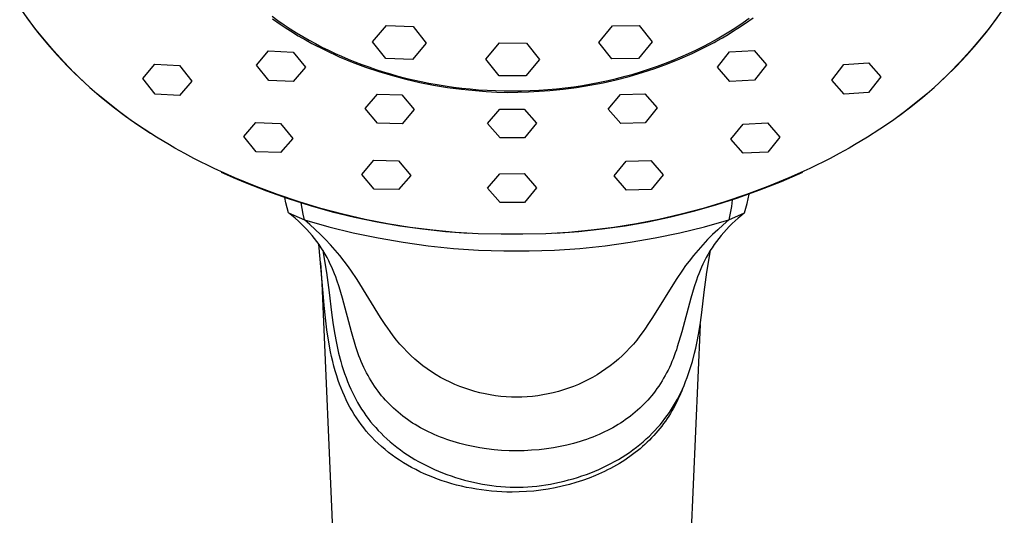
# Model space of a CAD drawing. Units: millimetres. Extents: x -155 to 126, y -228 to 251.
# Drawn here: x 32 to 119, y 137 to 181 of the extents above; entities that cross this region are included whole.
import ezdxf

# ---------------------------------------------------------------- set-up
doc = ezdxf.new("R2010")
doc.units = ezdxf.units.MM
doc.header["$MEASUREMENT"] = 0
doc.layers.add('Default', color=7, linetype='Continuous', true_color=0x000000)

msp = doc.modelspace()

# ---------------------------------------------------------------- linework, layer by layer
at = {"layer": 'Default', "color": 7, "true_color": 0xffffff}
for p, q in [((32.24, 181.779), (33.023, 180.689)), ((33.562, 180.024), (32.769, 181.084)), ((54.545, 181.064), (55.071, 180.678)), ((118.746, 181.085), (117.953, 180.024)), ((118.492, 180.689), (119.275, 181.78)), ((33.023, 180.689), (33.842, 179.625)), ((54.591, 180.813), (55.269, 180.346)), ((55.071, 180.678), (55.606, 180.305)), ((55.269, 180.346), (55.717, 180.042)), ((55.606, 180.305), (56.148, 179.945)), ((63.441, 178.799), (64.652, 180.221)), ((64.652, 180.221), (67.022, 180.151)), ((83.419, 178.735), (84.63, 180.207)), ((84.63, 180.207), (86.999, 180.235)), ((86.999, 180.235), (88.158, 178.791)), ((95.639, 180.124), (96.193, 180.501)), ((95.723, 179.995), (96.4, 180.439)), ((96.193, 180.501), (96.731, 180.886)), ((96.4, 180.439), (97.063, 180.906)), ((117.673, 179.626), (118.492, 180.689)), ((34.39, 178.99), (33.562, 180.024)), ((33.842, 179.625), (34.697, 178.59)), ((55.717, 180.042), (56.174, 179.751)), ((56.148, 179.945), (56.698, 179.596)), ((56.174, 179.751), (56.857, 179.33)), ((56.698, 179.596), (57.254, 179.26)), ((56.857, 179.33), (57.551, 178.927)), ((67.022, 180.151), (68.18, 178.659)), ((93.888, 179.044), (94.487, 179.395)), ((94.363, 179.152), (94.855, 179.446)), ((94.487, 179.395), (95.07, 179.755)), ((94.855, 179.446), (95.341, 179.751)), ((95.07, 179.755), (95.639, 180.124)), ((95.341, 179.751), (95.723, 179.995)), ((116.819, 178.59), (117.673, 179.626)), ((117.953, 180.024), (117.126, 178.991)), ((35.251, 177.985), (34.39, 178.99)), ((34.697, 178.59), (35.586, 177.584)), ((57.254, 179.26), (57.817, 178.937)), ((57.551, 178.927), (58.052, 178.651)), ((57.817, 178.937), (58.384, 178.626)), ((58.052, 178.651), (59.262, 178.039)), ((58.384, 178.626), (58.956, 178.327)), ((64.6, 177.307), (63.441, 178.799)), ((68.18, 178.659), (66.97, 177.237)), ((73.453, 177.255), (74.664, 178.694)), ((74.664, 178.694), (77.033, 178.673)), ((77.033, 178.673), (78.192, 177.214)), ((84.578, 177.291), (83.419, 178.735)), ((88.158, 178.791), (86.947, 177.319)), ((92.65, 178.374), (93.276, 178.704)), ((92.993, 178.4), (93.632, 178.742)), ((93.276, 178.704), (93.888, 179.044)), ((93.632, 178.742), (93.863, 178.87)), ((93.863, 178.87), (94.363, 179.152)), ((115.93, 177.584), (116.819, 178.59)), ((117.126, 178.991), (116.265, 177.985)), ((36.144, 177.008), (35.251, 177.985)), ((35.586, 177.584), (36.508, 176.609)), ((53.167, 176.734), (54.241, 177.988)), ((54.241, 177.988), (56.407, 177.885)), ((56.407, 177.885), (57.501, 176.538)), ((58.956, 178.327), (59.532, 178.041)), ((59.262, 178.039), (60.489, 177.464)), ((59.532, 178.041), (60.112, 177.767)), ((60.112, 177.767), (60.694, 177.506)), ((90.603, 177.288), (91.691, 177.765)), ((90.694, 177.45), (91.358, 177.746)), ((91.358, 177.746), (92.01, 178.054)), ((91.691, 177.765), (92.346, 178.074)), ((92.01, 178.054), (92.65, 178.374)), ((92.346, 178.074), (92.993, 178.4)), ((93.92, 176.537), (94.994, 177.89)), ((94.994, 177.89), (97.161, 178.009)), ((97.161, 178.009), (98.254, 176.764)), ((115.007, 176.609), (115.93, 177.584)), ((116.265, 177.985), (115.371, 177.008)), ((37.07, 176.061), (36.144, 177.008)), ((43.117, 175.544), (44.19, 176.804)), ((44.19, 176.804), (46.357, 176.681)), ((54.26, 175.38), (53.167, 176.734)), ((60.489, 177.464), (61.641, 176.989)), ((60.694, 177.506), (61.279, 177.256)), ((61.279, 177.256), (61.871, 177.017)), ((61.641, 176.989), (62.808, 176.553)), ((61.871, 177.017), (62.475, 176.786)), ((62.475, 176.786), (63.091, 176.563)), ((66.97, 177.237), (64.6, 177.307)), ((74.612, 175.796), (73.453, 177.255)), ((78.192, 177.214), (76.981, 175.775)), ((86.947, 177.319), (84.578, 177.291)), ((88.384, 176.441), (89.5, 176.847)), ((88.632, 176.637), (89.33, 176.895)), ((89.33, 176.895), (90.018, 177.166)), ((89.5, 176.847), (90.603, 177.288)), ((90.018, 177.166), (90.694, 177.45)), ((98.254, 176.764), (97.18, 175.403)), ((104.023, 175.409), (105.096, 176.791)), ((105.096, 176.791), (107.263, 176.931)), ((107.263, 176.931), (108.356, 175.68)), ((115.371, 177.008), (114.445, 176.061)), ((36.508, 176.609), (37.463, 175.665)), ((38.026, 175.145), (37.07, 176.061)), ((46.357, 176.681), (47.451, 175.306)), ((57.501, 176.538), (56.427, 175.287)), ((62.808, 176.553), (63.988, 176.155)), ((63.091, 176.563), (63.719, 176.349)), ((63.719, 176.349), (64.358, 176.144)), ((63.988, 176.155), (65.181, 175.797)), ((64.358, 176.144), (65.009, 175.949)), ((65.009, 175.949), (65.671, 175.764)), ((85.748, 175.738), (86.482, 175.942)), ((86.115, 175.735), (87.255, 176.07)), ((86.482, 175.942), (87.207, 176.16)), ((87.207, 176.16), (87.925, 176.391)), ((87.255, 176.07), (88.384, 176.441)), ((87.925, 176.391), (88.632, 176.637)), ((95.014, 175.294), (93.92, 176.537)), ((114.445, 176.061), (113.489, 175.145)), ((114.053, 175.665), (115.007, 176.609)), ((37.463, 175.665), (38.449, 174.754)), ((39.012, 174.261), (38.026, 175.145)), ((44.21, 174.166), (43.117, 175.544)), ((47.451, 175.306), (46.377, 174.05)), ((56.427, 175.287), (54.26, 175.38)), ((65.181, 175.797), (66.385, 175.479)), ((65.671, 175.764), (66.343, 175.589)), ((66.343, 175.589), (67.026, 175.426)), ((66.385, 175.479), (67.599, 175.2)), ((67.026, 175.426), (67.718, 175.274)), ((67.599, 175.2), (68.822, 174.962)), ((67.718, 175.274), (68.42, 175.133)), ((68.42, 175.133), (69.13, 175.005)), ((68.822, 174.962), (70.052, 174.764)), ((69.13, 175.005), (69.849, 174.889)), ((76.981, 175.775), (74.612, 175.796)), ((81.467, 174.763), (82.64, 174.951)), ((81.987, 174.939), (82.749, 175.069)), ((82.64, 174.951), (83.807, 175.175)), ((82.749, 175.069), (83.507, 175.214)), ((83.507, 175.214), (84.26, 175.374)), ((83.807, 175.175), (84.965, 175.437)), ((84.26, 175.374), (85.007, 175.549)), ((84.965, 175.437), (86.115, 175.735)), ((85.007, 175.549), (85.748, 175.738)), ((97.18, 175.403), (95.014, 175.294)), ((105.116, 174.162), (104.023, 175.409)), ((108.356, 175.68), (107.283, 174.294)), ((113.489, 175.145), (112.504, 174.262)), ((113.067, 174.755), (114.053, 175.665)), ((38.449, 174.754), (39.465, 173.877)), ((40.026, 173.411), (39.012, 174.261)), ((46.377, 174.05), (44.21, 174.166)), ((62.781, 172.896), (63.854, 174.149)), ((63.854, 174.149), (66.021, 174.098)), ((66.021, 174.098), (67.114, 172.8)), ((69.849, 174.889), (70.576, 174.786)), ((70.052, 174.764), (71.287, 174.607)), ((70.576, 174.786), (71.31, 174.696)), ((71.287, 174.607), (72.527, 174.491)), ((71.31, 174.696), (72.051, 174.619)), ((72.051, 174.619), (72.798, 174.556)), ((72.527, 174.491), (73.465, 174.406)), ((72.798, 174.556), (73.551, 174.507)), ((73.465, 174.406), (74.405, 174.35)), ((73.551, 174.507), (74.308, 174.472)), ((74.308, 174.472), (75.069, 174.451)), ((74.405, 174.35), (75.346, 174.323)), ((75.069, 174.451), (75.834, 174.445)), ((75.346, 174.323), (76.288, 174.324)), ((75.834, 174.445), (76.601, 174.454)), ((76.288, 174.324), (77.229, 174.355)), ((76.601, 174.454), (77.371, 174.478)), ((77.229, 174.355), (78.169, 174.413)), ((77.371, 174.478), (78.142, 174.517)), ((78.142, 174.517), (78.913, 174.571)), ((78.169, 174.413), (79.106, 174.5)), ((78.913, 174.571), (79.684, 174.64)), ((79.106, 174.5), (80.289, 174.613)), ((79.684, 174.64), (80.454, 174.724)), ((80.289, 174.613), (81.467, 174.763)), ((80.454, 174.724), (81.222, 174.824)), ((81.222, 174.824), (81.987, 174.939)), ((84.27, 172.822), (85.344, 174.127)), ((85.344, 174.127), (87.511, 174.193)), ((87.511, 174.193), (88.604, 172.948)), ((107.283, 174.294), (105.116, 174.162)), ((112.504, 174.262), (111.489, 173.411)), ((112.051, 173.877), (113.067, 174.755)), ((39.465, 173.877), (40.51, 173.035)), ((41.068, 172.594), (40.026, 173.411)), ((111.489, 173.411), (110.447, 172.594)), ((111.005, 173.035), (112.051, 173.877)), ((40.51, 173.035), (41.583, 172.228)), ((42.136, 171.812), (41.068, 172.594)), ((63.874, 171.588), (62.781, 172.896)), ((67.114, 172.8), (66.041, 171.543)), ((73.604, 171.571), (74.677, 172.842)), ((74.677, 172.842), (75.757, 172.844)), ((75.757, 172.844), (76.844, 172.85)), ((76.844, 172.85), (77.937, 171.587)), ((85.364, 171.573), (84.27, 172.822)), ((88.604, 172.948), (87.53, 171.633)), ((110.447, 172.594), (109.379, 171.812)), ((109.932, 172.228), (111.005, 173.035)), ((41.583, 172.228), (42.683, 171.458)), ((43.23, 171.065), (42.136, 171.812)), ((52.049, 170.412), (53.122, 171.663)), ((53.122, 171.663), (55.289, 171.578)), ((55.289, 171.578), (56.382, 170.248)), ((66.041, 171.543), (63.874, 171.588)), ((74.697, 170.3), (73.604, 171.571)), ((77.937, 171.587), (76.864, 170.308)), ((87.53, 171.633), (85.364, 171.573)), ((95.106, 170.176), (96.179, 171.512)), ((96.179, 171.512), (98.346, 171.613)), ((98.346, 171.613), (99.439, 170.371)), ((109.379, 171.812), (108.285, 171.065)), ((42.683, 171.458), (43.807, 170.726)), ((44.348, 170.355), (43.23, 171.065)), ((108.285, 171.065), (107.168, 170.355)), ((45.488, 169.683), (44.348, 170.355)), ((53.142, 169.076), (52.049, 170.412)), ((56.382, 170.248), (55.309, 168.997)), ((76.864, 170.308), (74.697, 170.3)), ((96.199, 168.933), (95.106, 170.176)), ((99.439, 170.371), (98.366, 169.028)), ((107.168, 170.355), (106.027, 169.683)), ((45.966, 169.402), (45.488, 169.683)), ((46.838, 168.909), (45.966, 169.402)), ((47.625, 168.484), (46.838, 168.909)), ((55.309, 168.997), (53.142, 169.076)), ((98.366, 169.028), (96.199, 168.933)), ((104.677, 168.909), (103.891, 168.484)), ((105.549, 169.402), (104.677, 168.909)), ((106.027, 169.683), (105.549, 169.402)), ((49.434, 167.593), (47.625, 168.484)), ((62.473, 167.06), (63.546, 168.315)), ((63.546, 168.315), (65.713, 168.274)), ((65.713, 168.274), (66.806, 166.982)), ((84.786, 166.928), (85.86, 168.227)), ((85.86, 168.227), (88.027, 168.284)), ((88.027, 168.284), (89.12, 167.037)), ((103.891, 168.484), (102.081, 167.593)), ((51.272, 166.763), (49.434, 167.593)), ((50.048, 167.278), (51.104, 166.8)), ((73.604, 165.86), (74.677, 167.132)), ((74.677, 167.132), (76.844, 167.139)), ((76.844, 167.139), (77.937, 165.876)), ((99.581, 166.453), (101.467, 167.278)), ((102.081, 167.593), (100.243, 166.763)), ((51.104, 166.8), (52.17, 166.344)), ((53.137, 165.994), (51.272, 166.763)), ((52.17, 166.344), (54.063, 165.605)), ((63.566, 165.76), (62.473, 167.06)), ((66.806, 166.982), (65.733, 165.723)), ((85.88, 165.677), (84.786, 166.928)), ((89.12, 167.037), (88.046, 165.73)), ((97.669, 165.693), (99.581, 166.453)), ((100.243, 166.763), (98.379, 165.994)), ((55.026, 165.287), (53.137, 165.994)), ((54.063, 165.605), (55.979, 164.929)), ((65.733, 165.723), (63.566, 165.76)), ((74.697, 164.59), (73.604, 165.86)), ((77.937, 165.876), (76.864, 164.598)), ((88.046, 165.73), (85.88, 165.677)), ((95.731, 164.998), (97.669, 165.693)), ((98.379, 165.994), (96.49, 165.287)), ((56.937, 164.643), (55.026, 165.287)), ((55.772, 164.566), (55.674, 165.023)), ((55.885, 164.114), (55.772, 164.566)), ((55.979, 164.929), (57.917, 164.318)), ((58.868, 164.063), (56.937, 164.643)), ((57.203, 164.048), (57.125, 164.55)), ((76.864, 164.598), (74.697, 164.59)), ((94.579, 164.643), (92.647, 164.063)), ((93.771, 164.37), (95.731, 164.998)), ((96.49, 165.287), (94.579, 164.643)), ((95.233, 164.82), (95.151, 164.227)), ((96.543, 164.49), (96.635, 164.908)), ((96.635, 164.908), (96.714, 165.327)), ((56.012, 163.665), (55.885, 164.114)), ((56.304, 163.43), (56.012, 163.665)), ((56.012, 163.665), (57.402, 163.051)), ((57.295, 163.548), (57.203, 164.048)), ((57.917, 164.318), (59.875, 163.771)), ((60.818, 163.547), (58.868, 164.063)), ((59.875, 163.771), (61.849, 163.29)), ((89.793, 163.315), (91.791, 163.809)), ((92.647, 164.063), (90.697, 163.547)), ((91.791, 163.809), (93.771, 164.37)), ((94.931, 163.051), (96.321, 163.665)), ((95.051, 163.637), (94.931, 163.051)), ((95.151, 164.227), (95.051, 163.637)), ((96.321, 163.665), (96.038, 163.437)), ((96.321, 163.665), (96.438, 164.076)), ((96.438, 164.076), (96.543, 164.49)), ((56.59, 163.188), (56.304, 163.43)), ((56.871, 162.938), (56.59, 163.188)), ((57.144, 162.682), (56.871, 162.938)), ((57.402, 163.051), (57.295, 163.548)), ((57.89, 162.635), (57.402, 163.051)), ((57.402, 163.051), (59.557, 162.443)), ((62.784, 163.095), (60.818, 163.547)), ((61.849, 163.29), (63.838, 162.874)), ((64.763, 162.709), (62.784, 163.095)), ((63.838, 162.874), (65.84, 162.525)), ((85.752, 162.533), (87.779, 162.89)), ((88.732, 163.095), (86.752, 162.709)), ((87.779, 162.89), (89.793, 163.315)), ((90.697, 163.547), (88.732, 163.095)), ((92.776, 162.443), (94.931, 163.051)), ((94.931, 163.051), (94.43, 162.623)), ((95.489, 162.963), (95.223, 162.716)), ((95.761, 163.203), (95.489, 162.963)), ((96.038, 163.437), (95.761, 163.203)), ((57.392, 162.438), (57.144, 162.682)), ((57.634, 162.188), (57.392, 162.438)), ((57.868, 161.931), (57.634, 162.188)), ((58.095, 161.667), (57.868, 161.931)), ((58.367, 162.207), (57.89, 162.635)), ((58.832, 161.766), (58.367, 162.207)), ((59.557, 162.443), (61.732, 161.91)), ((61.732, 161.91), (63.923, 161.451)), ((66.754, 162.389), (64.763, 162.709)), ((65.84, 162.525), (67.853, 162.243)), ((68.755, 162.135), (66.754, 162.389)), ((67.853, 162.243), (69.874, 162.027)), ((70.763, 161.947), (68.755, 162.135)), ((69.874, 162.027), (71.901, 161.879)), ((72.776, 161.826), (70.763, 161.947)), ((80.752, 161.947), (78.739, 161.826)), ((79.615, 161.879), (81.668, 162.027)), ((82.76, 162.135), (80.752, 161.947)), ((81.668, 162.027), (83.714, 162.245)), ((84.761, 162.389), (82.76, 162.135)), ((83.714, 162.245), (85.752, 162.533)), ((86.752, 162.709), (84.761, 162.389)), ((88.409, 161.451), (90.601, 161.91)), ((90.601, 161.91), (92.776, 162.443)), ((93.94, 162.183), (93.488, 161.753)), ((94.43, 162.623), (93.94, 162.183)), ((94.473, 161.94), (94.238, 161.667)), ((94.715, 162.205), (94.473, 161.94)), ((94.966, 162.464), (94.715, 162.205)), ((95.223, 162.716), (94.966, 162.464)), ((58.306, 161.406), (58.095, 161.667)), ((58.51, 161.138), (58.306, 161.406)), ((58.706, 160.865), (58.51, 161.138)), ((59.284, 161.312), (58.832, 161.766)), ((59.715, 160.853), (59.284, 161.312)), ((63.923, 161.451), (66.13, 161.068)), ((66.13, 161.068), (68.348, 160.762)), ((74.793, 161.771), (72.776, 161.826)), ((76.723, 161.771), (74.793, 161.771)), ((78.739, 161.826), (76.723, 161.771)), ((83.985, 160.762), (86.203, 161.068)), ((86.203, 161.068), (88.409, 161.451)), ((93.048, 161.312), (92.617, 160.853)), ((93.488, 161.753), (93.048, 161.312)), ((93.822, 161.138), (93.626, 160.865)), ((94.026, 161.406), (93.822, 161.138)), ((94.238, 161.667), (94.026, 161.406)), ((59.068, 156.568), (58.677, 160.908)), ((58.895, 160.586), (58.706, 160.865)), ((59.075, 160.302), (58.895, 160.586)), ((59.022, 160.381), (59.077, 160.132)), ((59.246, 160.012), (59.075, 160.302)), ((60.132, 160.382), (59.715, 160.853)), ((60.536, 159.898), (60.132, 160.382)), ((68.348, 160.762), (70.575, 160.531)), ((70.575, 160.531), (72.809, 160.377)), ((72.809, 160.377), (75.047, 160.3)), ((75.047, 160.3), (77.286, 160.3)), ((77.286, 160.3), (79.524, 160.377)), ((79.524, 160.377), (81.758, 160.531)), ((81.758, 160.531), (83.985, 160.762)), ((92.2, 160.382), (91.796, 159.899)), ((92.617, 160.853), (92.2, 160.382)), ((92.977, 158.417), (93.265, 160.179)), ((93.258, 160.301), (93.086, 160.012)), ((93.438, 160.586), (93.258, 160.301)), ((93.265, 160.179), (93.31, 160.379)), ((93.626, 160.865), (93.438, 160.586)), ((59.077, 160.132), (59.36, 158.384)), ((59.41, 159.718), (59.246, 160.012)), ((59.564, 159.42), (59.41, 159.718)), ((59.699, 159.142), (59.564, 159.42)), ((60.926, 159.404), (60.536, 159.898)), ((61.225, 159.004), (60.926, 159.404)), ((91.406, 159.404), (91.107, 159.004)), ((91.796, 159.899), (91.406, 159.404)), ((92.768, 159.419), (92.634, 159.142)), ((92.923, 159.718), (92.768, 159.419)), ((93.086, 160.012), (92.923, 159.718)), ((58.966, 157.463), (58.865, 159.254)), ((59.826, 158.861), (59.699, 159.142)), ((59.947, 158.577), (59.826, 158.861)), ((60.063, 158.29), (59.947, 158.577)), ((61.515, 158.598), (61.225, 159.004)), ((62.075, 157.771), (61.515, 158.598)), ((90.817, 158.598), (90.257, 157.771)), ((91.107, 159.004), (90.817, 158.598)), ((92.385, 158.577), (92.27, 158.29)), ((92.506, 158.86), (92.385, 158.577)), ((92.634, 159.142), (92.506, 158.86)), ((92.735, 156.647), (92.977, 158.417)), ((59.36, 158.384), (59.599, 156.631)), ((60.172, 158.001), (60.063, 158.29)), ((60.277, 157.711), (60.172, 158.001)), ((60.472, 157.124), (60.277, 157.711)), ((64.141, 154.429), (62.075, 157.771)), ((90.257, 157.771), (88.19, 154.43)), ((92.056, 157.71), (91.861, 157.124)), ((92.16, 158.001), (92.056, 157.71)), ((92.27, 158.29), (92.16, 158.001)), ((63.218, 59.124), (58.966, 157.463)), ((60.766, 156.135), (60.472, 157.124)), ((91.861, 157.124), (91.566, 156.135)), ((59.156, 155.482), (59.068, 156.568)), ((59.599, 156.631), (59.794, 154.872)), ((61.567, 153.144), (60.766, 156.135)), ((91.566, 156.135), (90.766, 153.144)), ((92.538, 154.872), (92.735, 156.647)), ((59.264, 154.398), (59.156, 155.482)), ((59.398, 153.317), (59.264, 154.398)), ((59.794, 154.872), (59.918, 153.964)), ((64.554, 153.797), (64.141, 154.429)), ((88.19, 154.43), (87.778, 153.797)), ((92.415, 153.963), (92.538, 154.872)), ((59.563, 152.24), (59.398, 153.317)), ((59.918, 153.964), (60.063, 153.059)), ((64.768, 153.485), (64.554, 153.797)), ((64.988, 153.178), (64.768, 153.485)), ((87.564, 153.485), (87.344, 153.178)), ((87.778, 153.797), (87.564, 153.485)), ((92.39, 153.799), (88.297, 59.124)), ((92.27, 153.058), (92.415, 153.963)), ((60.063, 153.059), (60.234, 152.159)), ((61.961, 151.822), (61.567, 153.144)), ((65.262, 152.799), (64.988, 153.178)), ((65.55, 152.43), (65.262, 152.799)), ((65.849, 152.071), (65.55, 152.43)), ((86.783, 152.43), (86.483, 152.071)), ((87.07, 152.799), (86.783, 152.43)), ((87.344, 153.178), (87.07, 152.799)), ((90.766, 153.144), (90.371, 151.822)), ((92.099, 152.158), (92.27, 153.058)), ((59.723, 151.384), (59.563, 152.24)), ((60.234, 152.159), (60.33, 151.711)), ((60.33, 151.711), (60.434, 151.265)), ((62.046, 151.558), (61.961, 151.822)), ((62.136, 151.295), (62.046, 151.558)), ((66.161, 151.723), (65.849, 152.071)), ((66.485, 151.385), (66.161, 151.723)), ((86.172, 151.723), (85.848, 151.385)), ((86.483, 152.071), (86.172, 151.723)), ((90.286, 151.557), (90.195, 151.295)), ((90.371, 151.822), (90.286, 151.557)), ((91.898, 151.263), (92.002, 151.71)), ((92.002, 151.71), (92.099, 152.158)), ((59.814, 150.958), (59.723, 151.384)), ((59.913, 150.534), (59.814, 150.958)), ((60.434, 151.265), (60.625, 150.536)), ((62.231, 151.034), (62.136, 151.295)), ((62.331, 150.775), (62.231, 151.034)), ((62.437, 150.518), (62.331, 150.775)), ((66.82, 151.059), (66.485, 151.385)), ((67.166, 150.745), (66.82, 151.059)), ((67.523, 150.443), (67.166, 150.745)), ((85.166, 150.745), (84.81, 150.443)), ((85.513, 151.059), (85.166, 150.745)), ((85.848, 151.385), (85.513, 151.059)), ((90, 150.775), (89.895, 150.518)), ((90.1, 151.034), (90, 150.775)), ((90.195, 151.295), (90.1, 151.034)), ((91.707, 150.535), (91.898, 151.263)), ((60.019, 150.113), (59.913, 150.534)), ((60.135, 149.693), (60.019, 150.113)), ((60.625, 150.536), (60.73, 150.175)), ((60.73, 150.175), (60.842, 149.816)), ((60.842, 149.816), (60.962, 149.459)), ((62.547, 150.263), (62.437, 150.518)), ((62.663, 150.011), (62.547, 150.263)), ((62.784, 149.761), (62.663, 150.011)), ((62.908, 149.519), (62.784, 149.761)), ((67.89, 150.153), (67.523, 150.443)), ((68.267, 149.876), (67.89, 150.153)), ((68.653, 149.613), (68.267, 149.876)), ((84.066, 149.876), (83.679, 149.613)), ((84.442, 150.153), (84.066, 149.876)), ((84.81, 150.443), (84.442, 150.153)), ((89.548, 149.761), (89.424, 149.519)), ((89.669, 150.011), (89.548, 149.761)), ((89.784, 150.263), (89.669, 150.011)), ((89.895, 150.518), (89.784, 150.263)), ((91.37, 149.456), (91.489, 149.814)), ((91.489, 149.814), (91.601, 150.173)), ((91.601, 150.173), (91.707, 150.535)), ((60.26, 149.277), (60.135, 149.693)), ((60.395, 148.863), (60.26, 149.277)), ((60.519, 148.513), (60.395, 148.863)), ((60.962, 149.459), (61.089, 149.104)), ((61.089, 149.104), (61.223, 148.753)), ((63.036, 149.28), (62.908, 149.519)), ((63.17, 149.043), (63.036, 149.28)), ((63.309, 148.81), (63.17, 149.043)), ((69.048, 149.363), (68.653, 149.613)), ((69.452, 149.126), (69.048, 149.363)), ((69.863, 148.904), (69.452, 149.126)), ((70.282, 148.696), (69.863, 148.904)), ((82.469, 148.904), (82.051, 148.696)), ((82.881, 149.126), (82.469, 148.904)), ((83.284, 149.362), (82.881, 149.126)), ((83.679, 149.613), (83.284, 149.362)), ((89.162, 149.043), (89.022, 148.81)), ((89.296, 149.28), (89.162, 149.043)), ((89.424, 149.519), (89.296, 149.28)), ((91.108, 148.751), (91.243, 149.102)), ((91.243, 149.102), (91.37, 149.456)), ((60.651, 148.166), (60.519, 148.513)), ((60.79, 147.823), (60.651, 148.166)), ((61.223, 148.753), (61.367, 148.405)), ((61.367, 148.405), (61.502, 148.096)), ((61.502, 148.096), (61.645, 147.791)), ((63.454, 148.58), (63.309, 148.81)), ((63.604, 148.353), (63.454, 148.58)), ((63.758, 148.13), (63.604, 148.353)), ((63.919, 147.91), (63.758, 148.13)), ((70.708, 148.502), (70.282, 148.696)), ((71.14, 148.324), (70.708, 148.502)), ((71.578, 148.16), (71.14, 148.324)), ((72.022, 148.012), (71.578, 148.16)), ((72.47, 147.879), (72.022, 148.012)), ((80.311, 148.012), (79.863, 147.879)), ((80.755, 148.16), (80.311, 148.012)), ((81.193, 148.324), (80.755, 148.16)), ((81.625, 148.502), (81.193, 148.324)), ((82.051, 148.696), (81.625, 148.502)), ((88.574, 148.13), (88.413, 147.91)), ((88.728, 148.353), (88.574, 148.13)), ((88.878, 148.58), (88.728, 148.353)), ((89.022, 148.81), (88.878, 148.58)), ((90.686, 147.788), (90.829, 148.094)), ((90.873, 148.189), (90.769, 147.928)), ((90.829, 148.094), (90.965, 148.403)), ((90.965, 148.403), (91.108, 148.751)), ((60.938, 147.482), (60.79, 147.823)), ((61.094, 147.146), (60.938, 147.482)), ((61.259, 146.814), (61.094, 147.146)), ((61.645, 147.791), (61.795, 147.489)), ((61.795, 147.489), (61.951, 147.19)), ((61.951, 147.19), (62.115, 146.895)), ((64.074, 147.708), (63.919, 147.91)), ((64.234, 147.509), (64.074, 147.708)), ((64.399, 147.314), (64.234, 147.509)), ((64.568, 147.122), (64.399, 147.314)), ((64.741, 146.934), (64.568, 147.122)), ((72.923, 147.761), (72.47, 147.879)), ((73.379, 147.66), (72.923, 147.761)), ((73.839, 147.574), (73.379, 147.66)), ((74.301, 147.504), (73.839, 147.574)), ((74.766, 147.45), (74.301, 147.504)), ((75.232, 147.412), (74.766, 147.45)), ((75.699, 147.39), (75.232, 147.412)), ((76.166, 147.384), (75.699, 147.39)), ((76.634, 147.39), (76.166, 147.384)), ((77.101, 147.412), (76.634, 147.39)), ((77.567, 147.45), (77.101, 147.412)), ((78.032, 147.504), (77.567, 147.45)), ((78.494, 147.574), (78.032, 147.504)), ((78.954, 147.66), (78.494, 147.574)), ((79.41, 147.761), (78.954, 147.66)), ((79.863, 147.879), (79.41, 147.761)), ((87.764, 147.122), (87.591, 146.934)), ((87.933, 147.313), (87.764, 147.122)), ((88.098, 147.509), (87.933, 147.313)), ((88.258, 147.708), (88.098, 147.509)), ((88.413, 147.91), (88.258, 147.708)), ((90.216, 146.893), (90.38, 147.188)), ((90.426, 147.157), (90.302, 146.905)), ((90.38, 147.188), (90.536, 147.486)), ((90.545, 147.412), (90.426, 147.157)), ((90.536, 147.486), (90.686, 147.788)), ((90.66, 147.669), (90.545, 147.412)), ((90.769, 147.928), (90.66, 147.669)), ((61.433, 146.486), (61.259, 146.814)), ((61.616, 146.164), (61.433, 146.486)), ((62.115, 146.895), (62.287, 146.605)), ((62.287, 146.605), (62.465, 146.319)), ((62.465, 146.319), (62.651, 146.038)), ((64.918, 146.751), (64.741, 146.934)), ((65.099, 146.571), (64.918, 146.751)), ((65.285, 146.395), (65.099, 146.571)), ((65.482, 146.216), (65.285, 146.395)), ((87.047, 146.395), (86.849, 146.216)), ((87.233, 146.571), (87.047, 146.395)), ((87.414, 146.75), (87.233, 146.571)), ((87.591, 146.934), (87.414, 146.75)), ((89.68, 146.035), (89.866, 146.317)), ((89.866, 146.317), (90.044, 146.603)), ((90.038, 146.409), (89.899, 146.165)), ((90.173, 146.656), (90.038, 146.409)), ((90.044, 146.603), (90.216, 146.893)), ((90.302, 146.905), (90.173, 146.656)), ((61.805, 145.852), (61.616, 146.164)), ((62.002, 145.546), (61.805, 145.852)), ((62.208, 145.246), (62.002, 145.546)), ((62.651, 146.038), (62.848, 145.756)), ((62.848, 145.756), (63.052, 145.48)), ((63.052, 145.48), (63.264, 145.209)), ((65.684, 146.041), (65.482, 146.216)), ((65.89, 145.871), (65.684, 146.041)), ((66.1, 145.705), (65.89, 145.871)), ((66.313, 145.545), (66.1, 145.705)), ((66.529, 145.388), (66.313, 145.545)), ((66.749, 145.237), (66.529, 145.388)), ((85.803, 145.388), (85.583, 145.237)), ((86.019, 145.544), (85.803, 145.388)), ((86.232, 145.705), (86.019, 145.544)), ((86.442, 145.871), (86.232, 145.705)), ((86.648, 146.041), (86.442, 145.871)), ((86.849, 146.216), (86.648, 146.041)), ((89.067, 145.208), (89.279, 145.478)), ((89.279, 145.478), (89.483, 145.754)), ((89.469, 145.48), (89.316, 145.258)), ((89.617, 145.706), (89.469, 145.48)), ((89.483, 145.754), (89.68, 146.035)), ((89.76, 145.934), (89.617, 145.706)), ((89.899, 146.165), (89.76, 145.934)), ((62.423, 144.951), (62.208, 145.246)), ((62.646, 144.663), (62.423, 144.951)), ((62.877, 144.381), (62.646, 144.663)), ((63.264, 145.209), (63.483, 144.944)), ((63.483, 144.944), (63.708, 144.685)), ((63.708, 144.685), (63.94, 144.432)), ((66.972, 145.09), (66.749, 145.237)), ((67.201, 144.947), (66.972, 145.09)), ((67.432, 144.809), (67.201, 144.947)), ((67.667, 144.675), (67.432, 144.809)), ((67.904, 144.546), (67.667, 144.675)), ((68.143, 144.421), (67.904, 144.546)), ((84.428, 144.546), (84.189, 144.421)), ((84.665, 144.675), (84.428, 144.546)), ((84.9, 144.808), (84.665, 144.675)), ((85.131, 144.947), (84.9, 144.808)), ((85.36, 145.09), (85.131, 144.947)), ((85.583, 145.237), (85.36, 145.09)), ((88.391, 144.431), (88.623, 144.684)), ((88.623, 144.684), (88.849, 144.943)), ((88.83, 144.612), (88.659, 144.404)), ((88.997, 144.824), (88.83, 144.612)), ((88.849, 144.943), (89.067, 145.208)), ((89.159, 145.04), (88.997, 144.824)), ((89.316, 145.258), (89.159, 145.04)), ((63.115, 144.106), (62.877, 144.381)), ((63.362, 143.838), (63.115, 144.106)), ((63.642, 143.552), (63.362, 143.838)), ((63.94, 144.432), (64.179, 144.184)), ((64.179, 144.184), (64.424, 143.943)), ((64.424, 143.943), (64.703, 143.683)), ((64.703, 143.683), (64.989, 143.43)), ((68.385, 144.302), (68.143, 144.421)), ((68.629, 144.187), (68.385, 144.302)), ((68.876, 144.076), (68.629, 144.187)), ((69.151, 143.959), (68.876, 144.076)), ((69.428, 143.847), (69.151, 143.959)), ((69.708, 143.74), (69.428, 143.847)), ((69.989, 143.639), (69.708, 143.74)), ((70.273, 143.543), (69.989, 143.639)), ((82.343, 143.639), (82.059, 143.543)), ((82.624, 143.74), (82.343, 143.639)), ((82.904, 143.847), (82.624, 143.74)), ((83.181, 143.958), (82.904, 143.847)), ((83.456, 144.076), (83.181, 143.958)), ((83.703, 144.186), (83.456, 144.076)), ((83.947, 144.302), (83.703, 144.186)), ((84.189, 144.421), (83.947, 144.302)), ((87.343, 143.43), (87.629, 143.682)), ((87.629, 143.682), (87.908, 143.943)), ((88.097, 143.78), (87.901, 143.58)), ((87.908, 143.943), (88.153, 144.183)), ((88.289, 143.984), (88.097, 143.78)), ((88.153, 144.183), (88.391, 144.431)), ((88.476, 144.192), (88.289, 143.984)), ((88.659, 144.404), (88.476, 144.192)), ((63.93, 143.275), (63.642, 143.552)), ((64.227, 143.006), (63.93, 143.275)), ((64.532, 142.747), (64.227, 143.006)), ((64.845, 142.496), (64.532, 142.747)), ((64.989, 143.43), (65.282, 143.185)), ((65.282, 143.185), (65.581, 142.949)), ((65.581, 142.949), (65.887, 142.72)), ((70.558, 143.452), (70.273, 143.543)), ((70.844, 143.366), (70.558, 143.452)), ((71.133, 143.286), (70.844, 143.366)), ((71.722, 143.137), (71.133, 143.286)), ((72.316, 143.008), (71.722, 143.137)), ((72.914, 142.899), (72.316, 143.008)), ((73.515, 142.809), (72.914, 142.899)), ((74.175, 142.731), (73.515, 142.809)), ((78.817, 142.809), (78.157, 142.732)), ((79.418, 142.899), (78.817, 142.809)), ((80.016, 143.008), (79.418, 142.899)), ((80.61, 143.137), (80.016, 143.008)), ((81.199, 143.285), (80.61, 143.137)), ((81.487, 143.366), (81.199, 143.285)), ((81.774, 143.452), (81.487, 143.366)), ((82.059, 143.543), (81.774, 143.452)), ((86.446, 142.72), (86.751, 142.949)), ((86.751, 142.949), (87.05, 143.185)), ((87.074, 142.824), (86.858, 142.646)), ((87.05, 143.185), (87.343, 143.43)), ((87.287, 143.006), (87.074, 142.824)), ((87.496, 143.193), (87.287, 143.006)), ((87.7, 143.385), (87.496, 143.193)), ((87.901, 143.58), (87.7, 143.385)), ((65.164, 142.255), (64.845, 142.496)), ((65.49, 142.022), (65.164, 142.255)), ((65.822, 141.799), (65.49, 142.022)), ((65.887, 142.72), (66.198, 142.498)), ((66.198, 142.498), (66.515, 142.285)), ((66.515, 142.285), (66.837, 142.08)), ((66.837, 142.08), (67.169, 141.879)), ((67.169, 141.879), (67.506, 141.686)), ((74.838, 142.676), (74.175, 142.731)), ((75.502, 142.644), (74.838, 142.676)), ((76.166, 142.633), (75.502, 142.644)), ((76.831, 142.644), (76.166, 142.633)), ((77.495, 142.677), (76.831, 142.644)), ((78.157, 142.732), (77.495, 142.677)), ((84.827, 141.687), (85.164, 141.879)), ((85.164, 141.879), (85.497, 142.08)), ((85.497, 142.08), (85.818, 142.286)), ((85.959, 141.977), (85.726, 141.82)), ((85.818, 142.286), (86.135, 142.499)), ((86.188, 142.137), (85.959, 141.977)), ((86.135, 142.499), (86.446, 142.72)), ((86.415, 142.302), (86.188, 142.137)), ((86.638, 142.472), (86.415, 142.302)), ((86.858, 142.646), (86.638, 142.472)), ((66.171, 141.578), (65.822, 141.799)), ((66.526, 141.366), (66.171, 141.578)), ((66.886, 141.164), (66.526, 141.366)), ((67.251, 140.972), (66.886, 141.164)), ((67.506, 141.686), (67.848, 141.501)), ((67.848, 141.501), (68.194, 141.324)), ((68.194, 141.324), (68.544, 141.155)), ((68.544, 141.155), (68.897, 140.993)), ((83.437, 140.995), (83.79, 141.156)), ((83.79, 141.156), (84.14, 141.325)), ((84.14, 141.325), (84.486, 141.502)), ((84.475, 141.081), (84.211, 140.945)), ((84.737, 141.223), (84.475, 141.081)), ((84.486, 141.502), (84.827, 141.687)), ((84.996, 141.37), (84.737, 141.223)), ((85.252, 141.521), (84.996, 141.37)), ((85.49, 141.668), (85.252, 141.521)), ((85.726, 141.82), (85.49, 141.668)), ((67.622, 140.788), (67.251, 140.972)), ((67.996, 140.614), (67.622, 140.788)), ((68.375, 140.449), (67.996, 140.614)), ((68.757, 140.294), (68.375, 140.449)), ((69.172, 140.136), (68.757, 140.294)), ((68.897, 140.993), (69.254, 140.839)), ((69.59, 139.989), (69.172, 140.136)), ((69.254, 140.839), (69.615, 140.693)), ((69.615, 140.693), (69.997, 140.547)), ((69.997, 140.547), (70.383, 140.409)), ((70.383, 140.409), (70.771, 140.28)), ((70.771, 140.28), (71.163, 140.159)), ((71.163, 140.159), (71.556, 140.047)), ((80.76, 140.055), (81.158, 140.166)), ((81.158, 140.166), (81.552, 140.286)), ((81.552, 140.286), (81.944, 140.414)), ((81.944, 140.414), (82.334, 140.551)), ((82.565, 140.219), (81.992, 140.012)), ((82.334, 140.551), (82.719, 140.697)), ((83.131, 140.446), (82.565, 140.219)), ((82.719, 140.697), (83.08, 140.842)), ((83.08, 140.842), (83.437, 140.995)), ((83.675, 140.686), (83.131, 140.446)), ((83.944, 140.813), (83.675, 140.686)), ((84.211, 140.945), (83.944, 140.813)), ((70.012, 139.852), (69.59, 139.989)), ((70.437, 139.726), (70.012, 139.852)), ((70.865, 139.609), (70.437, 139.726)), ((71.295, 139.503), (70.865, 139.609)), ((71.728, 139.406), (71.295, 139.503)), ((71.556, 140.047), (71.953, 139.944)), ((72.163, 139.32), (71.728, 139.406)), ((71.953, 139.944), (72.351, 139.849)), ((72.608, 139.242), (72.163, 139.32)), ((72.351, 139.849), (72.751, 139.764)), ((72.751, 139.764), (73.153, 139.687)), ((73.153, 139.687), (73.556, 139.62)), ((73.556, 139.62), (73.961, 139.562)), ((73.961, 139.562), (74.367, 139.513)), ((74.367, 139.513), (74.774, 139.474)), ((74.774, 139.474), (75.181, 139.444)), ((75.181, 139.444), (75.589, 139.423)), ((75.589, 139.423), (75.998, 139.413)), ((75.998, 139.413), (76.334, 139.413)), ((76.334, 139.413), (76.74, 139.424)), ((76.74, 139.424), (77.145, 139.445)), ((77.145, 139.445), (77.549, 139.477)), ((77.549, 139.477), (77.952, 139.518)), ((77.952, 139.518), (78.355, 139.568)), ((78.355, 139.568), (78.756, 139.628)), ((78.756, 139.628), (79.156, 139.696)), ((79.579, 139.362), (78.948, 139.247)), ((79.156, 139.696), (79.555, 139.772)), ((79.555, 139.772), (79.959, 139.858)), ((80.205, 139.498), (79.579, 139.362)), ((79.959, 139.858), (80.36, 139.952)), ((80.827, 139.655), (80.205, 139.498)), ((80.36, 139.952), (80.76, 140.055)), ((81.412, 139.824), (80.827, 139.655)), ((81.992, 140.012), (81.412, 139.824)), ((73.055, 139.174), (72.608, 139.242)), ((73.503, 139.117), (73.055, 139.174)), ((73.952, 139.07), (73.503, 139.117)), ((74.403, 139.034), (73.952, 139.07)), ((74.854, 139.007), (74.403, 139.034)), ((75.306, 138.992), (74.854, 139.007)), ((75.758, 138.986), (75.306, 138.992)), ((76.398, 138.997), (75.758, 138.986)), ((77.039, 139.028), (76.398, 138.997)), ((77.677, 139.08), (77.039, 139.028)), ((78.314, 139.153), (77.677, 139.08)), ((78.948, 139.247), (78.314, 139.153))]:
    msp.add_line(p, q, dxfattribs=at)

doc.saveas('drawing.dxf')
